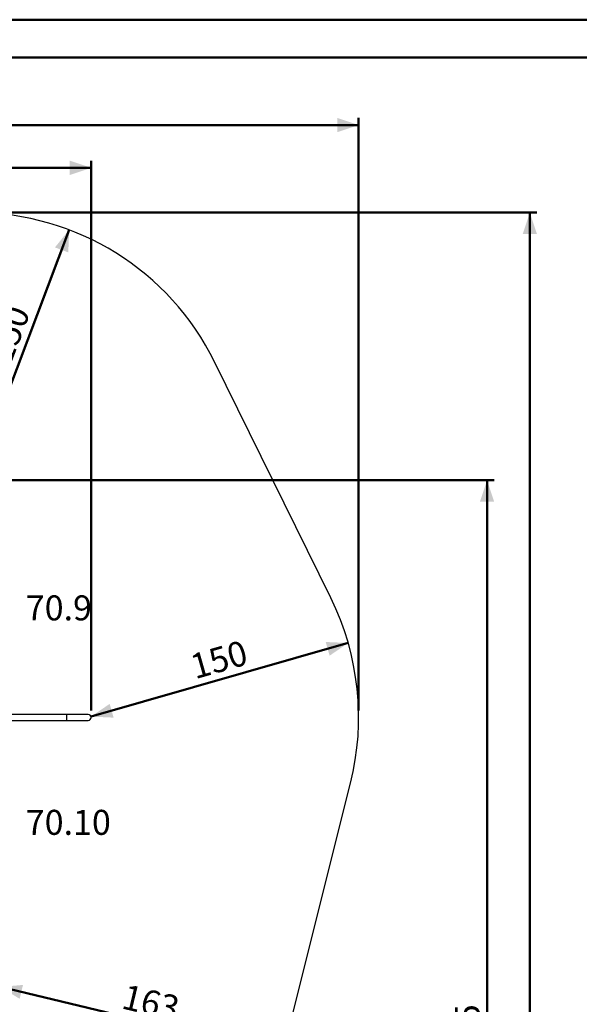
# Model space of a CAD drawing. Units: millimetres. Extents: x 0 to 59.4, y 0 to 42.1.
# Drawn here: x 24.2 to 32.1, y 28.2 to 42 of the extents above; entities that cross this region are included whole.
import ezdxf

# ---------------------------------------------------------------- set-up
doc = ezdxf.new("R2010")
doc.units = ezdxf.units.MM
doc.layers.add('LE_NORM', color=179, linetype='Continuous', lineweight=50)
doc.styles.add('SLDTEXTSTYLE0', font='TXT')
doc.dimstyles.new('SLDDIMSTYLE1', dxfattribs={"dimtxt": 0.35, "dimasz": 0.3, "dimexe": 0, "dimexo": 0.0625, "dimgap": 0.0875, "dimtad": 1, "dimdec": 0, "dimlfac": 40, "dimrnd": 1e-09, "dimzin": 12, "dimdsep": 46, "dimtxsty": 'SLDTEXTSTYLE0', "dimsah": 1, "dimcen": 0.09, "dimadec": 0, "dimazin": 3, "dimtfac": 1, "dimtofl": 0, "dimtmove": 0, "dimatfit": 3, "dimfxl": 0, "dimfrac": 2, "dimtolj": 1, "dimtzin": 12, "dimarcsym": 0})
doc.dimstyles.new('SLDDIMSTYLE2', dxfattribs={"dimtxt": 0.35, "dimasz": 0.3, "dimexe": 0, "dimexo": 0.0625, "dimgap": 0.0875, "dimtad": 1, "dimlfac": 40, "dimrnd": 1e-09, "dimzin": 12, "dimdsep": 46, "dimtxsty": 'SLDTEXTSTYLE0', "dimsah": 1, "dimcen": 0, "dimadec": 0, "dimazin": 3, "dimtfac": 1, "dimtofl": 0, "dimtmove": 0, "dimatfit": 3, "dimfxl": 0, "dimfrac": 2, "dimtolj": 1, "dimtzin": 12, "dimarcsym": 0})

# ---------------------------------------------------------------- blocks, each defined once
blk = doc.blocks.new('_D_3')
at = {"layer": 'LE_NORM', "color": 7}
for p, q in [((23.688, 39.296), (31.472, 39.296)), ((31.373, 39.296), (31.373, 14.917)), ((23.478, 14.917), (31.472, 14.917))]:
    blk.add_line(p, q, dxfattribs=at)
for points in [[(31.373, 39.296), (31.273, 38.996), (31.473, 38.996)], [(31.373, 14.917), (31.473, 15.217), (31.273, 15.217)]]:
    blk.add_solid(points, dxfattribs=at)
at = {"layer": 'LE_NORM', "color": 7, "insert": (30.922, 26.778), "char_height": 0.35, "attachment_point": 1, "rotation": 90, "style": 'SLDTEXTSTYLE0'}
blk.add_mtext('975', dxfattribs=at)
blk = doc.blocks.new('_D_4')
at = {"layer": 'LE_NORM', "color": 7}
for p, q in [((7.48, 33.57), (7.48, 40.623)), ((28.973, 32.32), (28.973, 40.623)), ((28.973, 40.524), (7.48, 40.524))]:
    blk.add_line(p, q, dxfattribs=at)
for points in [[(7.48, 40.524), (7.78, 40.424), (7.78, 40.624)], [(28.973, 40.524), (28.673, 40.624), (28.673, 40.424)]]:
    blk.add_solid(points, dxfattribs=at)
at = {"layer": 'LE_NORM', "color": 7, "insert": (17.898, 40.975), "char_height": 0.35, "attachment_point": 1, "style": 'SLDTEXTSTYLE0'}
blk.add_mtext('860', dxfattribs=at)
blk = doc.blocks.new('_D_11')
at = {"layer": 'LE_NORM', "color": 7}
for p, q in [((11.228, 33.57), (11.228, 40.023)), ((25.223, 32.32), (25.223, 40.023)), ((25.223, 39.924), (11.228, 39.924))]:
    blk.add_line(p, q, dxfattribs=at)
for points in [[(11.228, 39.924), (11.528, 39.824), (11.528, 40.024)], [(25.223, 39.924), (24.923, 40.024), (24.923, 39.824)]]:
    blk.add_solid(points, dxfattribs=at)
at = {"layer": 'LE_NORM', "color": 7, "insert": (17.897, 40.375), "char_height": 0.35, "attachment_point": 1, "style": 'SLDTEXTSTYLE0'}
blk.add_mtext('560', dxfattribs=at)
blk = doc.blocks.new('_D_13')
at = {"layer": 'LE_NORM', "color": 7}
blk.add_line((24.914, 39.055), (23.589, 35.546), dxfattribs=at)
blk.add_solid([(24.914, 39.055), (24.715, 38.809), (24.902, 38.739)], dxfattribs=at)
at = {"layer": 'LE_NORM', "color": 7, "insert": (23.659, 37), "char_height": 0.35, "attachment_point": 1, "rotation": 69.3109, "style": 'SLDTEXTSTYLE0'}
blk.add_mtext('R150', dxfattribs=at)
blk = doc.blocks.new('_D_14')
at = {"layer": 'LE_NORM', "color": 7}
blk.add_line((25.221, 32.233), (28.827, 33.265), dxfattribs=at)
for points in [[(28.827, 33.265), (28.511, 33.279), (28.566, 33.087)], [(25.221, 32.233), (25.537, 32.219), (25.482, 32.412)]]:
    blk.add_solid(points, dxfattribs=at)
at = {"layer": 'LE_NORM', "color": 7, "insert": (26.584, 33.092), "char_height": 0.35, "attachment_point": 1, "rotation": 15.9784, "style": 'SLDTEXTSTYLE0'}
blk.add_mtext('150', dxfattribs=at)
blk = doc.blocks.new('_D_16')
at = {"layer": 'LE_NORM', "color": 7}
blk.add_line((23.951, 28.445), (27.907, 27.5), dxfattribs=at)
for points in [[(23.951, 28.445), (24.22, 28.278), (24.267, 28.473)], [(27.907, 27.5), (27.638, 27.667), (27.592, 27.472)]]:
    blk.add_solid(points, dxfattribs=at)
at = {"layer": 'LE_NORM', "color": 7, "insert": (25.714, 28.488), "char_height": 0.35, "attachment_point": 1, "rotation": 346.5581, "style": 'SLDTEXTSTYLE0'}
blk.add_mtext('163', dxfattribs=at)
blk = doc.blocks.new('_D_18')
at = {"layer": 'LE_NORM'}
for p, q in [((23.681, 35.545), (30.872, 35.545)), ((30.773, 19.926), (30.773, 35.545)), ((23.437, 19.926), (30.872, 19.926))]:
    blk.add_line(p, q, dxfattribs=at)
for points in [[(30.773, 35.545), (30.673, 35.245), (30.873, 35.245)], [(30.773, 19.926), (30.873, 20.226), (30.673, 20.226)]]:
    blk.add_solid(points, dxfattribs=at)
at = {"layer": 'LE_NORM', "insert": (30.322, 27.407), "char_height": 0.35, "attachment_point": 1, "rotation": 90, "style": 'SLDTEXTSTYLE0'}
blk.add_mtext('625', dxfattribs=at)

msp = doc.modelspace()

# ---------------------------------------------------------------- linework, layer by layer
at = {"color": 7, "linetype": 'Continuous', "lineweight": 50}
for p, q in [((0.00001, 42.00001), (59.40001, 42.00001)), ((1.50001, 41.47001), (58.70001, 41.47001))]:
    msp.add_line(p, q, dxfattribs=at)
at = {"color": 7, "linetype": 'Continuous', "lineweight": 25}
for p, q in [((28.5825, 33.89802), (26.95304, 37.20414)), ((24.88072, 32.26355), (23.8836, 32.26355)), ((23.8836, 32.1793), (24.88072, 32.1793)), ((25.18072, 32.26355), (24.88072, 32.26355)), ((24.88072, 32.1793), (24.88072, 32.26355)), ((24.88072, 32.1793), (25.18072, 32.1793)), ((27.89609, 27.45532), (28.85946, 31.29952))]:
    msp.add_line(p, q, dxfattribs=at)
for centre, radius, start, end in [((23.58939, 35.54633), 3.75, 26.236851, 90), ((25.18072, 32.22143), 3.7925, 345.931158, 26.236851), ((25.18072, 32.22143), 0.04212, 270, 90), ((25.18072, 32.22143), 0.04212, 0, 90), ((25.18072, 32.22143), 0.04212, 270, 0)]:
    msp.add_arc(centre, radius, start, end, dxfattribs=at)

# ---------------------------------------------------------------- texts
at = {"layer": 'LE_NORM', "color": 7, "char_height": 0.35, "attachment_point": 1, "style": 'SLDTEXTSTYLE0'}
for s, insert in [('70.9', (24.30581, 33.93199)), ('70.10', (24.30581, 30.92646))]:
    msp.add_mtext(s, dxfattribs=dict(at, insert=insert))

# ---------------------------------------------------------------- dimensions: what is measured, and where the dimension line sits
at = {"layer": 'LE_NORM', "color": 7}
for base, p1, p2, angle, picture, middle in [((7.48022, 40.52423), (28.97322, 32.22143), (7.48022, 33.47143), 0, '_D_4', (18.22672, 40.52423)), ((31.37322, 14.91683), (23.58939, 39.29633), (23.37897, 14.91683), 90, '_D_3', (31.37322, 27.10658)), ((28.8267, 33.26541), (25.22122, 32.23302), (28.8267, 33.26541), 15.978411, '_D_14', (27.02396, 32.74921)), ((27.90697, 27.49974), (23.9515, 28.44513), (27.90697, 27.49974), 346.558077, '_D_16', (25.92923, 27.97244))]:
    dim = msp.add_linear_dim(base=base, p1=p1, p2=p2, angle=angle, dimstyle='SLDDIMSTYLE1', dxfattribs=at)
    dim.commit()
    dim.dimension.update_dxf_attribs({"geometry": picture, "text_midpoint": middle, "dimtype": 160})
dim = msp.add_linear_dim(base=(11.22835, 39.92423), p1=(25.22285, 32.22143), p2=(11.22835, 33.47143), dimstyle='SLDDIMSTYLE1', dxfattribs=at)
dim.commit()
dim.dimension.update_dxf_attribs({"geometry": '_D_11', "text_midpoint": (18.2256, 39.92423), "dimtype": 160})
dim = msp.add_radius_dim(center=(23.58939, 35.54633), mpoint=(24.91425, 39.0545), dimstyle='SLDDIMSTYLE2', dxfattribs=at)
dim.commit()
dim.dimension.update_dxf_attribs({"geometry": '_D_13', "text_midpoint": (24.25182, 37.30042), "dimtype": 164})
at = {"layer": 'LE_NORM'}
dim = msp.add_linear_dim(base=(30.77322, 35.54524), p1=(23.33772, 19.92618), p2=(23.58189, 35.54524), angle=90, dimstyle='SLDDIMSTYLE1', dxfattribs=at)
dim.commit()
dim.dimension.update_dxf_attribs({"geometry": '_D_18', "text_midpoint": (30.77322, 27.73571), "dimtype": 160})

doc.saveas('drawing.dxf')
